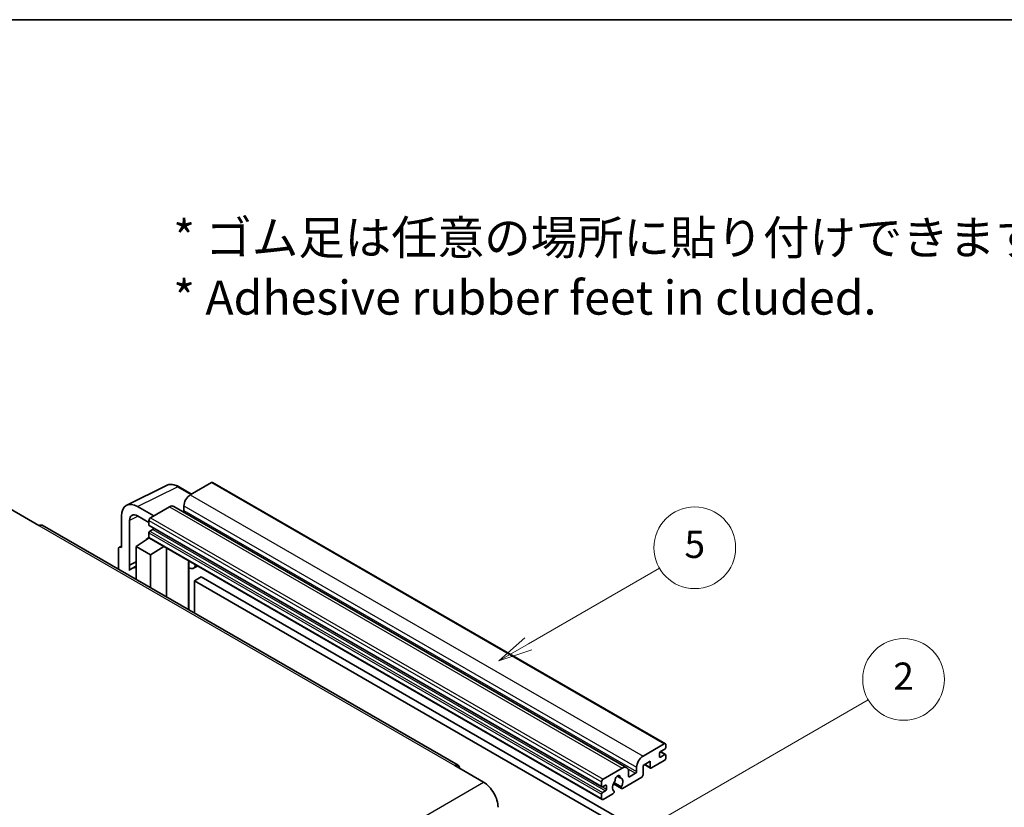
# Model space of a CAD drawing. Units: millimetres. Extents: x -9 to 8272, y -39 to 1085.
# Drawn here: x 247 to 464, y 630 to 804 of the extents above; entities that cross this region are included whole.
import ezdxf

# ---------------------------------------------------------------- set-up
doc = ezdxf.new("R2010")
doc.units = ezdxf.units.MM
for name, color, linetype, lineweight in [('Border (ISO)', 7, 'Continuous', 35), ('Symbol (ISO)', 7, 'Continuous', 18), ('Visible (ISO)', 7, 'Continuous', 35), ('Visible Narrow (ISO)', 7, 'Continuous', 25)]:
    doc.layers.add(name, color=color, linetype=linetype, lineweight=lineweight)
doc.layers.add('Symbol (TK)', color=100, linetype='Continuous', lineweight=18, true_color=0x00ff3f)
doc.styles.add('Note Text (TK)', font='MS PGothic.ttf')
doc.styles.add('Note Text (TK2)', font='MS PGothic.ttf')

# ---------------------------------------------------------------- blocks, each defined once
blk = doc.blocks.new('図面枠 tk図枠')
at = {"layer": 'Border (ISO)'}
blk.add_line((14.5, 289), (405.5, 289), dxfattribs=at)
blk = doc.blocks.new('バルーン5')
at = {"layer": 'Symbol (TK)', "color": 100, "true_color": 0x00ff40}
for p, q in [((145.257, 229.291), (162.153, 239.046)), ((145.007, 229.724), (143.092, 228.041)), ((145.257, 229.291), (143.092, 228.041)), ((143.092, 228.041), (145.507, 228.858))]:
    blk.add_line(p, q, dxfattribs=at)
at = {"layer": 'Symbol (TK)'}
blk.add_circle((164.751, 240.546), 3, dxfattribs=at)
at = {"layer": 'Symbol (TK)', "color": 7, "insert": (164.751, 240.528), "char_height": 2, "attachment_point": 5, "style": 'Note Text (TK2)'}
blk.add_mtext('2', dxfattribs=at)
blk = doc.blocks.new('バルーン12')
at = {"layer": 'Symbol (TK)', "color": 100, "true_color": 0x00ff40}
for p, q in [((137.21, 243.165), (146.827, 248.717)), ((136.96, 243.598), (135.045, 241.915)), ((137.21, 243.165), (135.045, 241.915)), ((135.045, 241.915), (137.46, 242.732))]:
    blk.add_line(p, q, dxfattribs=at)
at = {"layer": 'Symbol (TK)'}
blk.add_circle((149.425, 250.217), 3, dxfattribs=at)
at = {"layer": 'Symbol (TK)', "color": 7, "insert": (149.425, 250.211), "char_height": 2, "attachment_point": 5, "style": 'Note Text (TK2)'}
blk.add_mtext('5', dxfattribs=at)

msp = doc.modelspace()

# ---------------------------------------------------------------- linework, layer by layer
at = {"layer": 'Visible (ISO)'}
for p, q in [((270.4543, 696.5884), (279.254, 700.9831)), ((284.7373, 699.0626), (281.8964, 700.7028)), ((289.13, 701.5987), (284.4631, 698.9043)), ((289.38, 701.6235), (389.0821, 644.0605)), ((276.4021, 694.2502), (272.8644, 696.2927)), ((279.8669, 696.2507), (275.695, 693.842)), ((280.8669, 696.3497), (380.569, 638.7867)), ((283.0489, 696.4548), (283.0489, 695.475)), ((244.7591, 695.7812), (251.123, 692.1069)), ((269.331, 694.2527), (269.331, 687.31)), ((272.8666, 694.249), (275.3414, 692.8201)), ((343.4434, 639.3131), (251.873, 692.1812)), ((271.0999, 683.4293), (271.0999, 693.229)), ((275.3414, 693.2296), (275.3414, 692.2498)), ((275.4036, 692.1125), (375.1056, 634.5495)), ((275.3414, 690.5352), (275.3414, 689.5554)), ((276.19, 691.27), (275.5536, 690.9026)), ((268.8486, 687.3694), (269.331, 687.6103)), ((272.513, 687.5142), (275.3732, 689.4045)), ((272.513, 687.5142), (272.513, 680.2647)), ((275.695, 685.677), (272.513, 687.5142)), ((274.7589, 689.0265), (275.3439, 689.5087)), ((274.7815, 689.0134), (274.7589, 689.0265)), ((274.7589, 689.0265), (274.7589, 688.9985)), ((275.445, 689.3265), (375.1471, 631.7635)), ((275.695, 685.677), (278.6281, 687.4887)), ((268.6239, 686.9023), (268.6239, 682.5101)), ((269.331, 687.31), (269.3306, 687.3103)), ((275.695, 678.4276), (275.695, 685.677)), ((279.2305, 676.3864), (279.2305, 687.1409)), ((271.0999, 683.4293), (272.513, 684.1351)), ((271.1003, 683.4291), (271.0999, 683.4293)), ((271.1003, 683.4291), (272.513, 684.1346)), ((271.1003, 682.2592), (271.1003, 683.4291)), ((272.513, 683.201), (271.5522, 682.6463)), ((284.1519, 684.0366), (284.3269, 684.1985)), ((284.1537, 684.0382), (284.1537, 673.544)), ((286.0338, 683.213), (285.1803, 682.7202)), ((286.8319, 680.7985), (285.4177, 679.982)), ((285.4177, 672.8142), (285.4177, 679.982)), ((285.4177, 679.982), (383.352, 623.4396)), ((286.8319, 680.7985), (384.7662, 624.2561)), ((384.1652, 641.3413), (388.8321, 644.0357)), ((387.7714, 641.9536), (387.7714, 641.2188)), ((388.9735, 642.8926), (387.9836, 642.3211)), ((388.0007, 642.331), (389.1235, 641.6827)), ((389.1856, 643.8316), (389.1856, 643.26)), ((385.7208, 640.1982), (384.1652, 639.3)), ((385.7208, 638.8918), (385.7208, 640.1982)), ((388.8321, 640.3615), (386.0037, 638.7285)), ((387.9836, 641.0963), (388.9735, 641.6679)), ((389.1856, 641.5454), (389.1856, 640.9738)), ((342.6934, 639.2388), (349.0573, 635.5646)), ((375.3971, 636.279), (379.569, 638.6877)), ((380.9832, 637.8712), (380.9832, 636.8914)), ((381.1953, 636.7689), (382.5388, 637.5446)), ((382.751, 637.912), (382.751, 638.8918)), ((384.1652, 639.3), (384.1652, 637.1771)), ((384.4723, 639.4773), (385.8037, 638.7087)), ((375.0435, 634.6868), (375.0435, 635.6666)), ((379.3677, 634.5491), (377.7472, 635.4847)), ((378.4603, 636.9297), (379.15, 636.5315)), ((383.8823, 636.6872), (379.6225, 634.2278)), ((375.892, 634.9318), (375.2556, 634.5643)), ((375.2556, 633.3396), (375.892, 633.707)), ((376.1042, 634.0745), (376.1042, 634.8093)), ((377.628, 635.244), (379.4225, 634.208)), ((377.7472, 633.6634), (377.7904, 633.6385)), ((375.0435, 631.9924), (375.0435, 632.9722)), ((377.5356, 633.023), (375.3971, 631.7883))]:
    msp.add_line(p, q, dxfattribs=at)
for centre, major_axis, ratio, start_param, end_param in [((289.13, 701.1905), (0.25, 0.433), 0.57735027, 0, 0.78539816), ((284.4631, 697.2713), (-1, -1.7321), 0.57735027, 3.92699082, 5.49778714), ((272.8687, 692.2053), (-2.503, 4.3354), 0.5766475, 5.49839613, 7.06797448), ((279.8669, 694.6177), (1, 1.7321), 0.57735027, 0, 0.78539816), ((272.8687, 692.2053), (-1.2515, 2.1677), 0.5766475, 5.49839613, 7.06797448), ((282.8368, 695.3525), (-0.15, -0.2598), 0.57735027, 1.15447238, 2.35619449), ((251.123, 690.8822), (0.75, 1.299), 0.57735027, 0, 0.78539816), ((275.695, 693.4338), (-0.25, -0.433), 0.57735027, 3.92699082, 5.49778714), ((275.5536, 692.3723), (-0.15, -0.2598), 0.57735027, 5.49778714, 6.28318531), ((275.5536, 690.6577), (-0.15, -0.2598), 0.57735027, 3.92699082, 5.49778714), ((275.695, 689.7595), (-0.25, -0.433), 0.57735027, 5.49778714, 6.28318531), ((276.19, 691.515), (-0.15, -0.2598), 0.57735027, 0.78539816, 1.99787491), ((269.3315, 686.4928), (-0.5006, 0.8671), 0.5766475, 5.49839613, 7.06797448), ((283.6537, 684.2567), (-0.4996, 0.2183), 0.0957488, 2.43291877, 3.09977496), ((284.1803, 684.4523), (1, -1.7321), 0.57735027, 5.47896434, 6.96484411), ((273.9272, 678.5327), (-2.375, 4.1136), 0.57735027, 5.93239267, 6.4981299), ((388.8321, 643.6275), (0.25, 0.433), 0.57735027, 5.49778714, 7.06858347), ((387.9836, 642.0761), (-0.15, -0.2598), 0.57735027, 3.92699082, 5.49778714), ((388.9735, 643.1376), (-0.15, -0.2598), 0.57735027, 0.78539816, 2.35619449), ((384.1652, 639.7083), (1, 1.7321), 0.57735027, 0.78539816, 2.35619449), ((387.9836, 641.3413), (-0.15, -0.2598), 0.57735027, 5.49778714, 7.06858347), ((388.8321, 640.7697), (-0.25, -0.433), 0.57735027, 0.78539816, 2.35619449), ((388.9735, 641.4229), (0.15, 0.2598), 0.57735027, 5.49778714, 7.06858347), ((342.6934, 638.014), (0.75, 1.299), 0.57735027, 5.49778714, 7.06858347), ((379.569, 637.0547), (1, 1.7321), 0.57735027, 5.49778714, 7.06858347), ((382.5388, 637.7895), (0.15, 0.2598), 0.57735027, 3.92699082, 5.49778714), ((386.0037, 639.0551), (-0.2, -0.3464), 0.57735027, 5.49778714, 7.06858347), ((349.0573, 631.8903), (2.25, -3.8971), 0.57735027, 0.78539816, 2.35619449), ((375.3971, 635.8707), (0.25, 0.433), 0.57735027, 0.78539816, 2.35619449), ((378.579, 635.0542), (-0.8105, -1.4038), 0.57735027, 4.44838985, 6.30980171), ((377.838, 635.9204), (-0.15, -0.2598), 0.57735027, 1.71584878, 2.41828344), ((378.579, 636.4015), (0.375, 0.6495), 0.57735027, 5.4356982, 8.70146874), ((379.3201, 636.7761), (-0.15, -0.2598), 0.57735027, 5.4356982, 6.13813286), ((378.579, 635.0542), (0.8105, 1.4038), 0.57735027, 4.68577258, 6.54718444), ((381.1953, 637.0138), (-0.15, -0.2598), 0.57735027, 5.49778714, 7.06858347), ((383.8823, 637.0138), (-0.2, -0.3464), 0.57735027, 0.78539816, 2.35619449), ((375.2556, 634.8093), (-0.15, -0.2598), 0.57735027, 5.49778714, 7.06858347), ((375.2556, 633.0947), (0.15, 0.2598), 0.57735027, 0.78539816, 2.35619449), ((375.892, 634.6868), (0.15, 0.2598), 0.57735027, 5.49778714, 7.06858347), ((375.892, 633.952), (0.15, 0.2598), 0.57735027, 3.92699082, 5.49778714), ((377.5356, 633.3496), (0.2, 0.3464), 0.57735027, 3.92699082, 5.9469406), ((379.6225, 634.5544), (-0.2, -0.3464), 0.57735027, 5.04863368, 7.06858347), ((375.3971, 632.1965), (-0.25, -0.433), 0.57735027, 5.49778714, 7.06858347)]:
    msp.add_ellipse(centre, major_axis=major_axis, ratio=ratio, start_param=start_param, end_param=end_param, dxfattribs=at)
msp.add_open_spline([(281.8964, 700.7028), (281.7185, 700.8055), (281.5385, 700.894), (281.1766, 701.0398), (280.9947, 701.097), (280.6318, 701.1769), (280.4506, 701.1995), (280.0928, 701.2064), (279.9162, 701.1906), (279.5743, 701.1177), (279.409, 701.0605), (279.254, 700.9831)], degree=3, knots=[-0.784789176, -0.784789176, -0.784789176, -0.784789176, -0.634804167, -0.634804167, -0.484819157, -0.484819157, -0.334834148, -0.334834148, -0.184849139, -0.184849139, -0.03486413, -0.03486413, -0.03486413, -0.03486413], dxfattribs=at)
at = {"layer": 'Visible Narrow (ISO)'}
for p, q in [((272.8644, 696.2927), (281.6588, 700.6849)), ((281.6588, 700.6849), (284.603, 698.985)), ((289.13, 701.5987), (388.8321, 644.0357)), ((284.4631, 698.9043), (384.1652, 641.3413)), ((279.8669, 696.2507), (379.569, 638.6877)), ((283.0489, 696.4548), (382.751, 638.8918)), ((272.9944, 694.1752), (271.0999, 693.229)), ((283.0489, 695.475), (382.751, 637.912)), ((251.123, 692.1069), (342.6934, 639.2388)), ((275.3414, 693.2296), (375.0435, 635.6666)), ((275.3414, 692.2498), (375.0435, 634.6868)), ((275.695, 693.842), (375.3971, 636.279)), ((275.3414, 690.5352), (375.0435, 632.9722)), ((275.3414, 689.5554), (375.0435, 631.9924)), ((275.5536, 690.9026), (375.2556, 633.3396)), ((276.19, 691.27), (375.892, 633.707)), ((269.3306, 687.3103), (269.331, 687.3105)), ((284.0193, 684.0598), (284.2298, 684.2546)), ((284.0193, 684.0598), (284.0193, 673.6216)), ((387.922, 642.275), (388.9735, 641.6679)), ((387.7714, 641.2188), (387.9836, 641.0963)), ((380.8215, 638.5361), (382.5388, 637.5446)), ((384.5894, 639.545), (385.7208, 638.8918)), ((257.487, 582.6964), (349.0573, 635.5646)), ((378.5461, 636.9937), (379.1083, 636.6691)), ((380.9832, 636.8914), (381.1953, 636.7689)), ((375.2556, 634.5643), (376.1042, 634.0745)), ((375.892, 634.9318), (376.1042, 634.8093))]:
    msp.add_line(p, q, dxfattribs=at)
for centre, major_axis, ratio, start_param, end_param in [((281.6503, 696.591), (-2.4763, 4.3494), 0.57677384, 5.50187364, 6.25179868), ((281.6464, 700.2697), (0.25, 0.433), 0.57735027, 0, 0.75049158)]:
    msp.add_ellipse(centre, major_axis=major_axis, ratio=ratio, start_param=start_param, end_param=end_param, dxfattribs=at)

# ---------------------------------------------------------------- block references
at = {"xscale": 3, "yscale": 3, "zscale": 3}
msp.add_blockref('図面枠 tk図枠', (-52.715, -63.4167), dxfattribs=at)
at = {"layer": 'Symbol (TK)', "xscale": 3, "yscale": 3, "zscale": 3}
for name in ['バルーン12', 'バルーン5']:
    msp.add_blockref(name, (-52.715, -63.4167), dxfattribs=at)

# ---------------------------------------------------------------- texts
at = {"layer": 'Symbol (ISO)', "color": 7, "insert": (280.7105, 748.9615), "char_height": 7.5, "width": 208.464918, "attachment_point": 4, "line_spacing_factor": 1.058182, "style": 'Note Text (TK)'}
msp.add_mtext('{\\fＭＳ Ｐゴシック|b0|i0;* ゴム足は任意の場所に貼り付けできます。\\P\\fＭＳ Ｐゴシック|b0|i0;* Adhesive rubber feet in cluded.}', dxfattribs=at)

doc.saveas('drawing.dxf')
